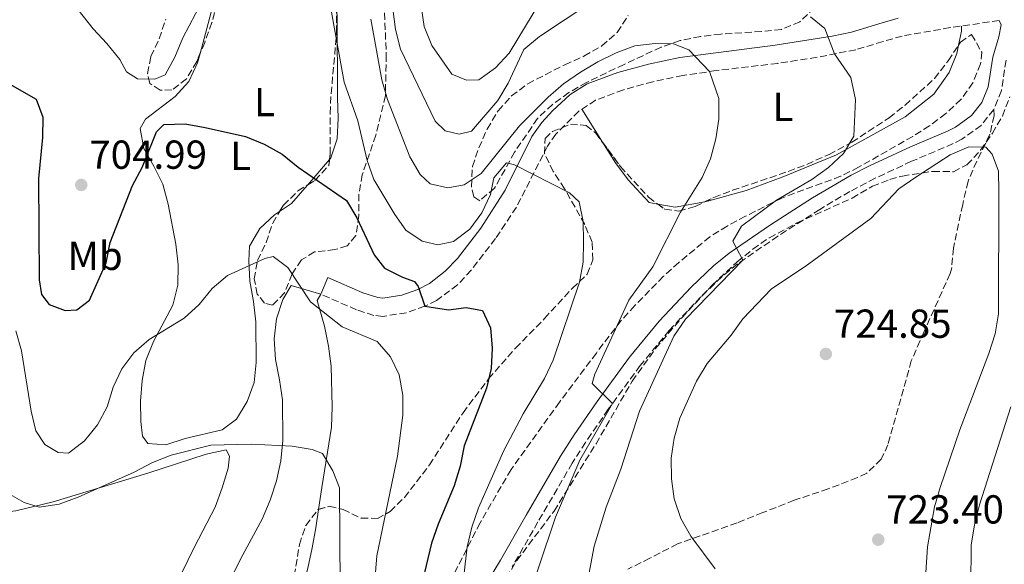
# Model space of a CAD drawing. Units: metres. Extents: x 549542 to 552976, y 4717043 to 4719381.
# Drawn here: x 552020 to 552264, y 4718786 to 4718921 of the extents above; entities that cross this region are included whole.
import ezdxf
from ezdxf.enums import TextEntityAlignment as Align

# ---------------------------------------------------------------- set-up
doc = ezdxf.new("R2010")
doc.units = ezdxf.units.M
doc.header["$MEASUREMENT"] = 0
doc.linetypes.add('DGN Style 3', pattern=[2.435890702152634, 1.739921930109024, -0.6959687720436097])
for name, color, linetype, lineweight in [('Camino', 7, 'DGN Style 3', 0), ('Cota de punto acotado terreno', 7, 'Continuous', 0), ('Curva de nivel directora', 30, 'Continuous', 30), ('Curva de nivel intermedia', 30, 'Continuous', 0), ('Etiqueta de uso rústico', 92, 'Continuous', 0), ('Línea de cambio de uso (parcela vista)', 92, 'Continuous', 0), ('Margen derecho', 7, 'Continuous', 0), ('Punto acotado terreno (símbolo)', 7, 'Continuous', 0), ('Senda', 7, 'DGN Style 3', 0), ('Zona arbolada', 92, 'DGN Style 3', 0)]:
    doc.layers.add(name, color=color, linetype=linetype, lineweight=lineweight)
doc.styles.add('Style-Arial', font='arial.ttf')

# ---------------------------------------------------------------- blocks, each defined once
blk = doc.blocks.new('5PATER')
at = {"layer": 'Punto acotado terreno (símbolo)', "linetype": 'Continuous', "lineweight": 0}
h = blk.add_hatch(color=51, dxfattribs=at)
edge = h.paths.add_edge_path()
edge.add_ellipse((0, 0), major_axis=(-0.1095731443231308, -0.1110710700762829), ratio=0.9994222409660317, start_angle=0, end_angle=360)

msp = doc.modelspace()

# ---------------------------------------------------------------- linework, layer by layer
at = {"layer": 'Camino', "color": 7, "linetype": 'DGN Style 3', "lineweight": 0}
for points in [[(552262.4799999994, 4718921.050000002, 717.300000000003), (552250.3299999969, 4718919.300000002, 717.300000000003), (552238.5100000015, 4718917.230000001, 717.4900000000056), (552233.7300000006, 4718915.859999999, 717.0800000000019), (552227.0100000015, 4718913.840000001, 715.9199999999984), (552217.3899999991, 4718911.960000001, 713.9400000000024), (552207.6599999993, 4718910.460000001, 712.1600000000036), (552192.4200000021, 4718908.65, 710.7899999999937), (552184.1799999988, 4718907.460000002, 709.820000000007), (552176.7399999979, 4718905.91, 709.0599999999978), (552169.4299999989, 4718903.930000001, 708.9400000000023), (552162.5599999981, 4718901.320000002, 707.800000000003), (552158.3999999983, 4718898.61, 707.3899999999995), (552152.7399999987, 4718892.920000002, 706.6199999999955), (552150.6700000013, 4718889.980000001, 706.2200000000014), (552142.9400000019, 4718874.859999999, 703.7400000000052), (552137.7899999976, 4718867.070000002, 703.0599999999977), (552131.7600000015, 4718859.250000001, 701.679999999993), (552128.3500000007, 4718855.630000002, 700.9700000000014), (552123.1999999986, 4718851.740000002, 700.3500000000058), (552120.2999999997, 4718850.310000001, 699.9499999999973), (552115.6999999996, 4718848.710000002, 698.8099999999977), (552109.8500000001, 4718847.810000001, 697.1999999999971), (552107.6700000007, 4718848.050000001, 696.6699999999983), (552103.339999999, 4718849.460000001, 696.5099999999948), (552094.4999999988, 4718853.290000002, 695.3899999999994)], [(552264.1999999983, 4718911.240000002, 719.0000000000001), (552263.0599999983, 4718903.730000001, 720.5500000000029), (552261.1499999973, 4718899.02, 720.6399999999995)], [(552261.1499999973, 4718899.02, 720.6399999999995), (552258.0100000014, 4718895.11, 720.6699999999983), (552253.2500000005, 4718891.67, 719.7700000000042), (552251.1200000002, 4718890.580000001, 719.300000000003), (552240.8200000006, 4718886.2, 717.9499999999972), (552231.7600000014, 4718881.990000002, 717.5299999999991), (552225.5000000006, 4718878.710000004, 716.8999999999944), (552218.0500000007, 4718874.300000001, 716.029999999999), (552207.6999999996, 4718867.660000003, 715.5099999999949), (552197.6599999992, 4718860.779999999, 715.2599999999949), (552193.8199999991, 4718857.640000002, 714.6999999999972), (552188.6299999991, 4718852.660000003, 713.6999999999972), (552180.7999999992, 4718844.350000001, 712.7500000000001), (552173.5899999986, 4718835.609999999, 711.7100000000065), (552165.6999999983, 4718824.800000003, 710.0200000000042), (552160.05, 4718816.61, 709.0899999999967), (552156.7699999987, 4718811.470000002, 708.6600000000036), (552148.2800000019, 4718796.9, 708.2599999999949), (552141.9299999995, 4718785.78, 706.8999999999944)]]:
    msp.add_polyline3d(points, dxfattribs=at)
at = {"layer": 'Curva de nivel directora', "color": 30, "linetype": 'Continuous', "lineweight": 30, "elevation": 700.0000000000001, "flags": 128}
for points in [[(552017.5199999993, 4718905.28), (552024.0500000004, 4718901.570000002), (552025.709999999, 4718897.130000001), (552025.5500000003, 4718892.060000001), (552024.5999999981, 4718881.910000001), (552024.759999999, 4718856.820000002), (552025.3400000001, 4718853.260000001), (552027.2299999989, 4718850.770000001), (552031.1799999984, 4718849.289999999), (552034.1299999988, 4718849.430000001), (552037.2000000001, 4718851.859999999), (552041.3199999996, 4718861.050000003), (552042.35, 4718866.07), (552047.8999999998, 4718880.240000002), (552050.3099999994, 4718884.700000001), (552053.8299999997, 4718893.540000001), (552055.6299999991, 4718895.310000001), (552060.9499999988, 4718895.460000001), (552065.8999999998, 4718894.550000001), (552075.8699999986, 4718892.36), (552080.5099999988, 4718890.449999999), (552084.9700000003, 4718887.970000001), (552088.8899999986, 4718884.720000001), (552100.8699999992, 4718876.490000002), (552103.4599999997, 4718872.180000002), (552107.7099999988, 4718863.010000001), (552110.2999999993, 4718859.760000001), (552114.7499999997, 4718857.480000001)], [(552114.7499999997, 4718857.480000001), (552117.7000000001, 4718856.430000001), (552118.6299999999, 4718855.230000002), (552120.2999999997, 4718850.310000001), (552126.129999999, 4718849.410000003), (552130.4999999988, 4718850.000000002), (552134.5099999986, 4718849.270000001), (552136.5400000004, 4718844.970000001), (552136.9499999996, 4718839.960000001), (552136.7300000003, 4718834.890000002), (552135.4999999988, 4718830.000000001), (552130.0199999983, 4718815.760000001), (552129.0500000003, 4718810.75), (552127.5700000006, 4718805.859999999), (552123.61, 4718796.400000002), (552121.9600000003, 4718791.680000002), (552118.3899999985, 4718776.830000001)]]:
    msp.add_lwpolyline(points, dxfattribs=at)
at = {"layer": 'Curva de nivel intermedia', "color": 30, "linetype": 'Continuous', "lineweight": 0, "flags": 128}
for points, elevation in [([(552031.9200000005, 4718926.960000001), (552038.1000000008, 4718918.98), (552041.5600000009, 4718915.380000001), (552044.7100000002, 4718911.449999999), (552046.4200000003, 4718908.329999999), (552049.1200000002, 4718906.599999999), (552053.4400000009, 4718906.560000001), (552055.9500000009, 4718907.649999999), (552058.3499999993, 4718912.029999998), (552060.3299999996, 4718916.74), (552065.0300000003, 4718925.66)], 705), ([(552096.6400000001, 4718925.84), (552100.3200000015, 4718905.77), (552103.6600000008, 4718896.199999998), (552106.0200000012, 4718886.399999999), (552107.5999999993, 4718881.660000001), (552112.8499999997, 4718873.050000001), (552115.560000001, 4718869.189999999), (552119.5799999998, 4718866.459999999), (552123.5300000017, 4718865.539999999), (552127.4100000019, 4718866.380000001), (552131.4000000017, 4718869.41), (552134.37, 4718873.429999999), (552136.5400000004, 4718877.949999998), (552137.3899999998, 4718882.15), (552140.49, 4718885.859999998), (552142.5100000006, 4718885.34), (552156.0600000003, 4718878.440000001), (552158.480000001, 4718876.210000002), (552159.4800000001, 4718871.320000002), (552159.5700000017, 4718866.320000002), (552159.4700000011, 4718861.220000001), (552158.5700000003, 4718856.300000001), (552152.0700000004, 4718836.959999999), (552149.8900000011, 4718832.46), (552144.6200000006, 4718823.67), (552139.8500000007, 4718814.63), (552133.5200000008, 4718800.430000001), (552131.9400000004, 4718795.66), (552130.7900000014, 4718790.789999999), (552129.2400000002, 4718777.800000001)], 705), ([(552161.350000001, 4718925.529999998), (552148.6999999997, 4718917.07), (552144.7700000004, 4718913.92), (552140.9400000015, 4718905.57), (552138.3399999997, 4718901.300000002), (552131.8100000008, 4718893.689999999), (552128.7500000009, 4718892.92), (552125.2999999997, 4718893.78), (552122.7900000018, 4718896.140000001), (552114.230000001, 4718913.930000001), (552113.0100000006, 4718918.859999998), (552112.3600000002, 4718923.930000001)], 715.0000000000001), ([(552149.0199999994, 4718925.96), (552141.1500000015, 4718913.019999999), (552137.7899999998, 4718909.31), (552133.6799999994, 4718906.409999999), (552130.55, 4718906.259999999), (552126.9699999995, 4718907.810000001), (552121.9900000016, 4718914.849999999), (552120.0800000007, 4718919.59), (552119.3600000008, 4718924.599999999)], 720), ([(552106.930000001, 4718921.4), (552109.64, 4718906.390000001), (552111.0500000004, 4718901.519999999), (552116.5800000002, 4718887.279999998), (552119.1100000005, 4718882.91), (552121.6299999995, 4718880.609999998), (552125.9500000001, 4718879.640000001), (552130.0100000014, 4718880.349999999), (552134.2500000015, 4718883.189999999), (552143.7000000019, 4718894.949999999), (552150.85, 4718902.059999999), (552154.650000002, 4718905.4), (552158.8300000018, 4718908.250000001), (552163.1300000001, 4718910.84), (552167.6200000006, 4718913.05), (552172.3100000002, 4718914.829999999), (552177.3100000002, 4718915.359999998), (552181.880000001, 4718915.329999999), (552185.6400000006, 4718913.789999999), (552190.7500000002, 4718908.409999999), (552193.0400000013, 4718901.750000001), (552193.0700000003, 4718896.679999999), (552192.3399999995, 4718891.730000001), (552191.0000000006, 4718886.84), (552188.9599999998, 4718882.199999999), (552183.5599999997, 4718873.59), (552176.6999999998, 4718860.100000001), (552170.8000000012, 4718851.800000001), (552162.4000000014, 4718833.54), (552161.7199999997, 4718831.220000001), (552166.7199999999, 4718826.199999999), (552158.6399999997, 4718812.17), (552152.5900000012, 4718798.060000001), (552144.4700000008, 4718773.730000001)], 710.0000000000001), ([(552159.4199999997, 4718775.999999999), (552162.2100000015, 4718790.92), (552165.1600000019, 4718800.57), (552168.7900000018, 4718809.980000001), (552173.4700000001, 4718824.34), (552181.9300000002, 4718842.919999998), (552184.8499999995, 4718847.13), (552198.9900000015, 4718861.689999999), (552196.5599999995, 4718866.41), (552198.6700000018, 4718870.179999999), (552207.3900000012, 4718876.609999999), (552216.1200000017, 4718881.67), (552220.2400000012, 4718884.640000001), (552223.9699999995, 4718888.099999998), (552226.5100000009, 4718892.430000001), (552226.900000002, 4718901.509999999), (552225.8, 4718906.949999999), (552221.6800000007, 4718912.800000002), (552219.3499999995, 4718919.109999999), (552215.7599999997, 4718921.970000001)], 715.0000000000001), ([(552192.1600000006, 4718785.269999999), (552186.1700000004, 4718793.430000001), (552183.7000000004, 4718797.800000002), (552182.0399999997, 4718802.609999999), (552181.3300000012, 4718807.560000001), (552181.2300000006, 4718812.679999999), (552182.0100000007, 4718817.679999999), (552183.4300000002, 4718822.58), (552187.5700000018, 4718831.81), (552190.1700000013, 4718836.139999999), (552196.1399999993, 4718843.119999999), (552199.0400000005, 4718847.189999999), (552206.0800000014, 4718854.640000001), (552214.4800000011, 4718860.119999998), (552230.7199999997, 4718872.079999999), (552237.6599999999, 4718879.359999998), (552241.8300000008, 4718882.28), (552250.3899999993, 4718887.819999998), (552255.0099999994, 4718889.779999999), (552259.2000000004, 4718889.679999999), (552260.7800000008, 4718887.939999999), (552262.3000000007, 4718883.76), (552262.39, 4718878.750000001), (552262.3200000008, 4718848.399999999), (552261.5000000005, 4718843.459999999), (552259.9400000003, 4718838.619999998), (552252.7400000007, 4718819.699999999), (552247.8700000005, 4718805.439999999), (552246.5200000004, 4718800.619999997), (552244.7800000013, 4718790.710000001), (552243.7900000011, 4718775.499999999)], 720), ([(552107.5200000011, 4718778.390000001), (552108.4000000017, 4718788.539999999), (552113.4900000012, 4718813.239999999), (552114.8300000001, 4718823.31), (552114.800000001, 4718828.32), (552113.9500000017, 4718833.32), (552111.740000001, 4718837.810000001), (552108.4500000009, 4718841.579999999), (552099.8000000007, 4718845.189999999), (552091.9500000008, 4718851.449999998), (552086.3800000007, 4718859.939999999), (552082.6800000014, 4718862.669999998), (552080.6100000017, 4718862.099999999), (552071.4400000008, 4718857.91), (552067.5899999995, 4718854.720000001), (552064.3500000008, 4718850.739999999), (552060.6800000007, 4718847.34), (552052.0100000004, 4718842.09), (552048.2199999995, 4718838.819999999), (552045.230000001, 4718834.800000001), (552043.0700000018, 4718830.279999998), (552041.5899999999, 4718825.380000001), (552039.2400000007, 4718820.92), (552036.0100000009, 4718817.02), (552032.0600000013, 4718813.949999998), (552029.4500000007, 4718814.109999999), (552026.1900000017, 4718816.09), (552023.97, 4718819.46), (552022.7600000007, 4718824.310000001), (552020.3500000013, 4718839.269999999), (552019.0100000001, 4718844.21)], 695), ([(552265.4000000008, 4718825.380000001), (552257.6600000004, 4718801.179999999), (552256.3700000007, 4718796.230000001), (552255.5900000005, 4718791.149999999), (552255.5200000014, 4718781.08)], 715.0000000000001), ([(552099.7300000014, 4718719.279999999), (552099.1600000014, 4718805.380000001), (552097.4500000017, 4718809.560000001), (552094.9200000013, 4718813.869999998), (552092.3500000008, 4718814.849999999), (552087.42, 4718815.689999999), (552077.2600000012, 4718816.140000001), (552067.2499999999, 4718815.899999999), (552057.4900000009, 4718813.460000001), (552052.8500000008, 4718811.599999999), (552048.3300000012, 4718809.21), (552034.4599999997, 4718803.060000001), (552029.7100000001, 4718801.34), (552024.7700000001, 4718800.56), (552021.0799999998, 4718801.730000001), (552012.28, 4718806.680000001)], 690)]:
    msp.add_lwpolyline(points, dxfattribs=dict(at, elevation=elevation))
at = {"layer": 'Línea de cambio de uso (parcela vista)', "color": 92, "linetype": 'Continuous', "lineweight": 0, "extrusion": (-0.9466753073314809, 0.1886387166981766, 0.2611920692733825), "elevation": 367553.8889800051, "flags": 128}
msp.add_lwpolyline([(-4735857.618253027, -98711.4460573983), (-4735856.382546888, -98710.5033324457), (-4735852.833824534, -98710.5033324457)], dxfattribs=at)
at = {"layer": 'Línea de cambio de uso (parcela vista)', "color": 92, "linetype": 'Continuous', "lineweight": 0, "extrusion": (0.03654350534882785, -0.05828513843753094, 0.9976309011122991), "elevation": -254158.0725075101, "flags": 128}
msp.add_lwpolyline([(2974509.698841177, 3696013.158414973), (2974509.698841177, 3696022.817717475)], dxfattribs=at)
at = {"layer": 'Línea de cambio de uso (parcela vista)', "color": 92, "linetype": 'Continuous', "lineweight": 0, "extrusion": (-0.1036594433261239, -0.121151600880686, 0.9872066700612213), "elevation": -628238.7046966202, "flags": 128}
msp.add_lwpolyline([(-2648357.884267919, 3894126.281629282), (-2648357.884267919, 3894117.903238137)], dxfattribs=at)
at = {"layer": 'Línea de cambio de uso (parcela vista)', "color": 92, "linetype": 'Continuous', "lineweight": 0, "extrusion": (-0.2450092912990253, 0.03702454131966592, 0.9688135168943597), "elevation": 40110.64657216056, "flags": 128}
msp.add_lwpolyline([(-4748409.669835926, -153958.7133458634), (-4748407.214757814, -153966.0429104998), (-4748407.33768036, -153970.5584098236)], dxfattribs=at)
at = {"layer": 'Línea de cambio de uso (parcela vista)', "color": 92, "linetype": 'Continuous', "lineweight": 0}
for points in [[(552064.6086999997, 4718912.8596, 703.4300999999978), (552066.6299999999, 4718920.34, 704.279999999999), (552069.1399999997, 4718930.180000001, 705.2700000000042), (552070.1019000001, 4718933.907500001, 706.2544999999955)], [(552097.8290999997, 4718928.043199999, 705.9248999999982), (552098, 4718927.289999999, 705.8699999999953), (552098.5999999996, 4718922.220000001, 705.5099999999949), (552098.6500000004, 4718901.949999999, 703.5200000000042), (552098.8099999996, 4718896.880000001, 702.7400000000052), (552098.5899999999, 4718891.810000001, 701.8999999999943), (552096.9900000002, 4718887.039999999, 701.0500000000029), (552096.6913999999, 4718886.691000001, 700.9758000000003)], [(552084.3129000004, 4718873.7981, 697.8699999999953), (552083.0499999998, 4718872.939999999, 697.5800000000017), (552079.3799999999, 4718869.539999999, 696.6199999999953), (552076.8399999999, 4718865.199999999, 695.7400000000052), (552076.6699999999, 4718861.57, 695.1699999999983), (552076.9500000002, 4718856.51, 694.5099999999948), (552077.8600000005, 4718851.5, 693.9400000000023), (552078.3899999997, 4718846.5, 693.4700000000012), (552078.5099999999, 4718836.430000001, 692.779999999999), (552077.9800000004, 4718831.42, 692.5500000000029), (552076.25, 4718826.710000001, 692.3899999999994), (552073.6500000004, 4718822.380000001, 692.3099999999977), (552070.0999999996, 4718819.730000001, 692.3000000000029), (552060.9100000003, 4718817.609999999, 692.4400000000023), (552056.0999999996, 4718816.02, 692.6100000000006), (552051.6600000003, 4718816.300000001, 692.8099999999977), (552050.3899999997, 4718818.109999999, 692.9199999999983), (552049.9299999997, 4718821.800000001, 693.1399999999994), (552049.8399999999, 4718826.810000001, 693.4700000000012), (552050.25, 4718831.939999999, 693.8699999999953), (552051.1600000003, 4718836.890000001, 694.3099999999977), (552053.0700000003, 4718841.59, 694.8000000000029), (552057.9000000004, 4718850.57, 695.8699999999953), (552059.1200000001, 4718855.52, 696.3999999999943), (552059.2199999997, 4718860.59, 696.929999999993), (552058.6299999999, 4718865.66, 697.4700000000012), (552056.75, 4718875.600000001, 698.5500000000029), (552055.3499999996, 4718880.539999999, 699.1100000000006), (552053.1299999999, 4718885.029999999, 699.6499999999943), (552050.6600000003, 4718889.4, 700.1999999999971), (552049.7599999999, 4718894.34, 700.75), (552051.0599999996, 4718896.66, 701.0399999999936), (552058.4699999997, 4718902.27, 702.0599999999977), (552061.8300000001, 4718905.980000001, 702.6100000000006), (552063.9900000002, 4718910.57, 703.1699999999983), (552064.6086999997, 4718912.8596, 703.4300999999978)], [(552252.4565000003, 4718914.9597, 718.2100000000065), (552252.0499999998, 4718912.92, 718.2100000000065), (552250.1399999997, 4718908.16, 718.070000000007), (552246.29, 4718902.810000001, 717.6300000000047), (552239.25, 4718897.199999999, 717.1499999999943), (552222.2199999997, 4718887.84, 714.4900000000052), (552208.7400000002, 4718882.310000001, 712.5200000000042), (552199.8700000001, 4718878.949999999, 711.75), (552190.6200000001, 4718876.390000001, 710.3999999999943), (552189.6281000003, 4718876.206499999, 710.1561999999976)], [(552177.9327999996, 4718875.6152, 707.2210999999952), (552175.8499999996, 4718875.99, 706.679999999993), (552170.6200000001, 4718881.65, 706.3800000000047), (552167.4699999997, 4718885.83, 706.3800000000047), (552164.2688999996, 4718890.9356, 706.795499999993)], [(552091.3141000001, 4718880.406300001, 699.6398999999947), (552090.5899999999, 4718879.560000001, 699.4600000000064), (552087.2300000004, 4718875.779999999, 698.5399999999936), (552084.3129000004, 4718873.7981, 697.8699999999953)], [(552070.6500000004, 4718779.74, 687.5), (552075.2300000004, 4718788.779999999, 688.1199999999953), (552079.9900000002, 4718797.630000001, 688.1199999999953), (552081.9699999997, 4718802.27, 688.5099999999948), (552083.5700000003, 4718807.100000001, 689.6000000000058), (552084.5999999996, 4718812.050000001, 689.9100000000036), (552085.0700000003, 4718817.060000001, 690.7700000000041), (552085.0099999999, 4718827.140000001, 691.7400000000052), (552084.2999999998, 4718832.140000001, 692.6499999999943), (552083.3300000001, 4718837.140000001, 693.1300000000047), (552082.9800000004, 4718842.210000001, 694.3000000000029), (552083.5199999996, 4718847.220000001, 695.1699999999983), (552085.1200000001, 4718851.99, 695.3099999999977), (552087.1600000003, 4718855.439999999, 695.320000000007), (552094.5, 4718853.289999999, 695.3899999999994), (552093.6299999999, 4718851.720000001, 694.8899999999994), (552095.4199999999, 4718845.41, 694.8800000000047), (552096.4500000002, 4718840.470000001, 694.0500000000029), (552097.04, 4718835.470000001, 693.279999999999), (552097.29, 4718825.4, 691.3800000000047), (552097.1299999999, 4718820.390000001, 690.8899999999994), (552094.7800000003, 4718805.42, 690.7100000000064), (552093.9605, 4718800.014400001, 690.3898000000045)], [(552013.4900000002, 4718782.970000001, 687.6100000000006), (552012.3700000001, 4718791.480000001, 687.7299999999959), (552012.2199999997, 4718796.039999999, 687.7299999999959), (552013.4600000001, 4718799.050000001, 689.3000000000029), (552019.0199999996, 4718799.65, 689.3000000000029), (552028.2100000001, 4718801.9, 689.4900000000052), (552051.7000000002, 4718808.980000001, 689.4799999999959), (552066.1299999999, 4718813.699999999, 689.4799999999959), (552071.0700000003, 4718814.789999999, 689.4799999999959), (552071.8899999997, 4718813.230000001, 689.4799999999959), (552071.5300000003, 4718810.220000001, 689.4799999999959), (552070.0599999996, 4718805.4, 689.4799999999959), (552068.3300000001, 4718800.57, 688.1399999999994), (552063.2000000002, 4718790.77, 685.4900000000052), (552055.0999999996, 4718774.02, 683.529999999999)], [(552093.9605, 4718800.014400001, 690.3898000000045), (552093.2699999996, 4718795.460000001, 690.1199999999953), (552092.3600000005, 4718790.51, 689.429999999993), (552091.2699999996, 4718785.430000001, 688.8500000000058), (552088.8200000003, 4718775.65, 687.1600000000036), (552086.1299999999, 4718765.869999999, 685.1100000000006), (552085.2105999999, 4718763.249399999, 684.6530000000057)]]:
    msp.add_polyline3d(points, dxfattribs=at)
at = {"layer": 'Margen derecho', "color": 7, "linetype": 'Continuous', "lineweight": 0}
for points in [[(552237.4999999991, 4718921.619999999, 717.4900000000056), (552232.699999998, 4718920.26, 717.1100000000007), (552225.9299999997, 4718918.220000002, 715.9199999999984), (552221.1399999998, 4718917.16, 714.8999999999944), (552207.0499999992, 4718914.92, 712.1600000000036), (552183.3999999987, 4718911.890000002, 709.820000000007), (552175.6900000018, 4718910.290000001, 709.0599999999978), (552168.0399999986, 4718908.220000002, 708.9400000000023), (552160.5100000005, 4718905.36, 707.800000000003), (552156.2800000015, 4718902.720000001, 707.4600000000065), (552151.8700000015, 4718898.74, 706.9600000000065), (552149.2699999998, 4718895.82, 706.6199999999955), (552146.7999999998, 4718892.32, 706.2200000000014), (552140.149999998, 4718879.060000001, 704.0200000000042), (552134.1199999996, 4718869.689999999, 703.0599999999977), (552128.3299999983, 4718862.180000002, 701.679999999993), (552125.3299999987, 4718858.990000002, 700.9700000000014), (552121.4100000004, 4718855.949999999, 700.4199999999983), (552118.5599999984, 4718854.480000001, 699.9499999999973), (552114.6099999989, 4718853.100000001, 698.8099999999977), (552109.9100000004, 4718852.359999999, 697.2599999999949), (552108.6299999974, 4718852.480000001, 696.6699999999983), (552104.9400000017, 4718853.680000001, 696.5099999999948), (552096.2899999992, 4718857.430000001, 695.3899999999994), (552094.4999999988, 4718853.290000002, 695.3899999999994)], [(552131.2499999999, 4718774.680000001, 705.0800000000019), (552139.0100000004, 4718787.49, 706.8999999999944), (552145.3500000016, 4718798.590000001, 708.2599999999949), (552153.8799999988, 4718813.240000002, 708.6600000000036), (552157.2399999981, 4718818.480000001, 709.0899999999967), (552162.949999999, 4718826.750000001, 710.0200000000042), (552170.9200000019, 4718837.680000002, 711.7100000000065), (552178.2600000022, 4718846.590000001, 712.7500000000001), (552186.2300000007, 4718855.040000002, 713.6999999999972), (552191.7699999994, 4718860.350000001, 714.729999999996), (552195.6299999974, 4718863.490000002, 715.2599999999949), (552205.8299999988, 4718870.480000001, 715.5099999999949), (552216.2699999993, 4718877.17, 716.029999999999), (552225.8200000002, 4718882.750000002, 717.1100000000007), (552230.3799999978, 4718885.080000001, 717.5399999999936), (552240.5399999989, 4718889.770000001, 718.029999999999), (552249.6900000019, 4718893.640000002, 719.300000000003), (552251.6799999991, 4718894.67, 719.8099999999977), (552255.6599999999, 4718897.58, 720.6699999999983), (552258.199999999, 4718900.750000002, 720.6399999999995), (552259.7800000015, 4718904.630000002, 720.5500000000029), (552260.8999999969, 4718912.000000001, 719.0000000000001), (552262.4400000015, 4718917.040000002, 718.7100000000065), (552262.9600000001, 4718920.000000001, 717.6399999999995), (552262.4799999994, 4718921.050000002, 717.300000000003)]]:
    msp.add_polyline3d(points, dxfattribs=at)
at = {"layer": 'Senda', "color": 7, "linetype": 'DGN Style 3', "lineweight": 0}
msp.add_polyline3d([(552261.1499999973, 4718899.02, 720.6399999999995), (552261.2800000014, 4718897.52, 719.6399999999995), (552260.1999999996, 4718892.950000001, 720.6199999999953), (552259.129999999, 4718890.619999999, 721.7200000000012), (552256.9400000006, 4718886.25, 722.7899999999936), (552254.8099999983, 4718881.27, 723.550000000003), (552253.4600000004, 4718875.51, 724.5299999999991), (552251.1499999971, 4718864.730000001, 725.4499999999972), (552250.7499999992, 4718859.850000001, 726.5800000000019), (552250.3700000015, 4718858.400000001, 726.7400000000054), (552243.8899999994, 4718844.029999999, 726.6699999999984), (552240.7399999979, 4718836.810000002, 726.2400000000052), (552234.9599999998, 4718816.040000003, 723.5800000000019), (552233.3099999981, 4718812.430000001, 723.070000000007), (552229.7099999995, 4718809.010000001, 722.2100000000065), (552227.3899999993, 4718807.880000002, 721.8300000000019), (552220.1400000006, 4718805.09, 721.3300000000019), (552211.7699999999, 4718802.28, 720.4799999999959), (552203.969999999, 4718799.230000001, 719.4400000000024), (552197.600000001, 4718796.690000001, 719.429999999993), (552182.8599999979, 4718791.480000001, 719.1100000000006), (552176.0000000002, 4718787.930000001, 718.3999999999943), (552170.5100000007, 4718785.210000001, 717.0700000000072)], dxfattribs=at)
at = {"layer": 'Zona arbolada', "color": 92, "linetype": 'DGN Style 3', "lineweight": 0}
for points in [[(552070.1019000001, 4718933.907500001, 709.6542999999947), (552068.8499999996, 4718925.359999999, 708.8399999999965), (552067.5599999996, 4718920.59, 708.070000000007), (552065.7800000003, 4718915.640000001, 707.3999999999943), (552064.6086999997, 4718912.8596, 706.9741000000067)], [(552110.0800000001, 4718927.83, 711.5), (552110.7300000004, 4718912.59, 709.570000000007), (552110.5, 4718902.480000001, 708.7100000000065), (552108.1399999997, 4718892.680000001, 706.8399999999965), (552104.7800000003, 4718882.890000001, 705.0500000000029), (552103.9500000002, 4718878.039999999, 704.1600000000036), (552103.9600000001, 4718872.75, 703.6100000000006), (552103.1799999997, 4718867.800000001, 702.7899999999936), (552101.0599999996, 4718865.279999999, 702.1000000000058), (552098, 4718864.33, 701.2599999999949), (552092.9299999997, 4718863.800000001, 699.9199999999983), (552089.6900000004, 4718861.779999999, 699.2100000000064), (552087.4000000004, 4718858.32, 698.6399999999994), (552085.5499999998, 4718853.619999999, 698.0099999999948), (552082.5599999996, 4718850.59, 697.6499999999943), (552080.5499999998, 4718851.08, 697.5800000000017), (552078.79, 4718853.32, 697.5800000000017), (552078.0199999996, 4718857.08, 697.5800000000017), (552078.8600000005, 4718861.65, 698.5899999999965), (552081, 4718866.09, 699.4400000000023), (552082.5899999999, 4718870.92, 699.5899999999965), (552085.2300000004, 4718875.33, 699.6000000000058), (552088.8399999999, 4718878.859999999, 699.6199999999953), (552093.0800000001, 4718881.51, 699.6199999999953), (552096.5, 4718885.16, 700.25), (552096.8600000005, 4718888.039999999, 701.1900000000023), (552096.7999999998, 4718898.050000001, 703.6900000000023), (552097.0700000003, 4718902.92, 704.7899999999936), (552098.4299999997, 4718918.050000001, 707.529999999999), (552098.4100000003, 4718923.119999999, 708.1600000000036)], [(552110.0800000001, 4718927.83, 711.5), (552110.7300000004, 4718912.59, 709.570000000007), (552110.5, 4718902.480000001, 708.7100000000065), (552108.1399999997, 4718892.680000001, 706.8399999999965), (552104.7800000003, 4718882.890000001, 705.0500000000029), (552103.9500000002, 4718878.039999999, 704.1600000000036), (552103.9600000001, 4718872.75, 703.6100000000006), (552103.1799999997, 4718867.800000001, 702.7899999999936), (552101.0599999996, 4718865.279999999, 702.1000000000058), (552098, 4718864.33, 701.2599999999949), (552092.9299999997, 4718863.800000001, 699.9199999999983), (552089.6900000004, 4718861.779999999, 699.2100000000064), (552087.4000000004, 4718858.32, 698.6399999999994), (552085.5499999998, 4718853.619999999, 698.0099999999948), (552082.5599999996, 4718850.59, 697.6499999999943), (552080.5499999998, 4718851.08, 697.5800000000017), (552078.79, 4718853.32, 697.5800000000017), (552078.0199999996, 4718857.08, 697.5800000000017), (552078.8600000005, 4718861.65, 698.5899999999965), (552081, 4718866.09, 699.4400000000023), (552082.5899999999, 4718870.92, 699.5899999999965), (552084.3129000004, 4718873.7981, 699.5964999999997)], [(552096.6913999999, 4718886.691000001, 700.7497000000003), (552096.8600000005, 4718888.039999999, 701.1900000000023), (552096.7999999998, 4718898.050000001, 703.6900000000023), (552097.0700000003, 4718902.92, 704.7899999999936), (552098.4299999997, 4718918.050000001, 707.529999999999), (552098.4100000003, 4718923.119999999, 708.1600000000036), (552097.8290999997, 4718928.043199999, 708.9673999999941)], [(552068.8499999996, 4718925.359999999, 708.8399999999965), (552067.5599999996, 4718920.59, 708.070000000007), (552065.7800000003, 4718915.640000001, 707.3999999999943), (552063.7999999998, 4718910.939999999, 706.679999999993), (552061.2599999999, 4718906.609999999, 706.0200000000042), (552057.6500000004, 4718903.890000001, 705.3999999999943), (552054.7100000001, 4718903.810000001, 704.9499999999972), (552052.1900000004, 4718905.49, 704.6199999999953), (552051.6200000001, 4718907.930000001, 704.5599999999977), (552052.4100000003, 4718912.189999999, 704.6499999999943), (552054.4800000004, 4718916.529999999, 706), (552056.1100000005, 4718921.369999999, 707.2700000000042)], [(552216.8099999996, 4718924.27, 718.3800000000047), (552213.1600000003, 4718920.76, 717.6399999999995), (552208.5800000001, 4718918.859999999, 716.9799999999959), (552203.6699999999, 4718918.34, 716.2299999999959), (552193.5700000003, 4718917.710000001, 715.2200000000012), (552188.5, 4718917.119999999, 714.4600000000065), (552183.5, 4718916.09, 713.8800000000047), (552178.7999999998, 4718914.480000001, 713.3399999999965), (552169.6299999999, 4718910.210000001, 712.3000000000029), (552160.3399999999, 4718905.75, 712.070000000007), (552155.9100000003, 4718903.220000001, 711.9700000000012), (552151.8700000001, 4718900.310000001, 711.5099999999949), (552148.2000000002, 4718896.810000001, 711.1600000000036), (552142.4800000004, 4718888.480000001, 710.5800000000019), (552137.5300000003, 4718879.52, 710.0200000000042), (552133.8499999996, 4718876.430000001, 710.0200000000042), (552132.4100000003, 4718877.42, 710.1199999999953), (552131.8300000001, 4718879.92, 711.2700000000042), (552132.0499999998, 4718884.930000001, 713.1300000000047), (552133.6500000004, 4718889.529999999, 714.25), (552135.6799999997, 4718894.189999999, 715.25), (552138.4199999999, 4718898.74, 715.9700000000012), (552141.7199999997, 4718902.4, 716.75), (552145.75, 4718905.4, 717.429999999993), (552154.9100000003, 4718910.119999999, 718.0899999999965), (552159.6799999997, 4718912.25, 718.2400000000052), (552164.1100000005, 4718914.779999999, 718.8600000000006), (552167.9100000003, 4718918.119999999, 719.1300000000047), (552170.6399999997, 4718922.33, 719.1300000000047)], [(552216.8099999996, 4718924.27, 718.3800000000047), (552213.1600000003, 4718920.76, 717.6399999999995), (552208.5800000001, 4718918.859999999, 716.9799999999959), (552203.6699999999, 4718918.34, 716.2299999999959), (552193.5700000003, 4718917.710000001, 715.2200000000012), (552188.5, 4718917.119999999, 714.4600000000065), (552183.5, 4718916.09, 713.8800000000047), (552178.7999999998, 4718914.480000001, 713.3399999999965), (552169.6299999999, 4718910.210000001, 712.3000000000029), (552160.3399999999, 4718905.75, 712.070000000007), (552155.9100000003, 4718903.220000001, 711.9700000000012), (552151.8700000001, 4718900.310000001, 711.5099999999949), (552148.2000000002, 4718896.810000001, 711.1600000000036), (552142.4800000004, 4718888.480000001, 710.5800000000019), (552137.5300000003, 4718879.52, 710.0200000000042), (552133.8499999996, 4718876.430000001, 710.0200000000042), (552132.4100000003, 4718877.42, 710.1199999999953), (552131.8300000001, 4718879.92, 711.2700000000042), (552132.0499999998, 4718884.930000001, 713.1300000000047), (552133.6500000004, 4718889.529999999, 714.25), (552135.6799999997, 4718894.189999999, 715.25), (552138.4199999999, 4718898.74, 715.9700000000012), (552141.7199999997, 4718902.4, 716.75), (552145.75, 4718905.4, 717.429999999993), (552154.9100000003, 4718910.119999999, 718.0899999999965), (552159.6799999997, 4718912.25, 718.2400000000052), (552164.1100000005, 4718914.779999999, 718.8600000000006), (552167.9100000003, 4718918.119999999, 719.1300000000047), (552170.6399999997, 4718922.33, 719.1300000000047)], [(552064.6086999997, 4718912.8596, 706.9741000000067), (552063.7999999998, 4718910.939999999, 706.679999999993), (552061.2599999999, 4718906.609999999, 706.0200000000042), (552057.6500000004, 4718903.890000001, 705.3999999999943), (552054.7100000001, 4718903.810000001, 704.9499999999972), (552052.1900000004, 4718905.49, 704.6199999999953), (552051.6200000001, 4718907.930000001, 704.5599999999977), (552052.4100000003, 4718912.189999999, 704.6499999999943), (552054.4800000004, 4718916.529999999, 706), (552056.1100000005, 4718921.369999999, 707.2700000000042)], [(552087.54, 4718781.15, 691.7700000000041), (552089.2300000004, 4718791.300000001, 692.4100000000036), (552090.7699999996, 4718796.07, 692.3899999999994), (552093.8099999996, 4718799.970000001, 692.3600000000006), (552096.6200000001, 4718800.800000001, 692.3600000000006), (552100.0099999999, 4718800, 692.4799999999959), (552104.5300000003, 4718797.84, 694.1199999999953), (552108.5300000003, 4718797.800000001, 695.1199999999953), (552111.7100000001, 4718799.51, 695.8500000000058), (552115.2400000002, 4718802.99, 696.5200000000041), (552121.4299999997, 4718811.029999999, 698.5), (552129.7400000002, 4718823.939999999, 700.4100000000036), (552136.0499999998, 4718832.32, 701.5599999999977), (552142.7300000004, 4718839.949999999, 702.3699999999953), (552149.9199999999, 4718847.289999999, 702.7599999999949), (552156.7800000003, 4718854.74, 703.6499999999943), (552160.5, 4718858.25, 704.5599999999977), (552161.8499999996, 4718861.82, 705.1499999999943), (552161.7000000002, 4718866.199999999, 705.7700000000042), (552159.8600000005, 4718870.57, 706.2700000000042), (552154.8700000001, 4718879.430000001, 707.9700000000012), (552152.0899999999, 4718883.67, 708.9199999999983), (552149.9000000004, 4718888.16, 709.2200000000012), (552150.04, 4718891.859999999, 709.2400000000052), (552151.9000000004, 4718893.619999999, 709.25), (552156.3399999999, 4718895.4, 709.2299999999959), (552160.2199999997, 4718895.109999999, 709.1499999999943), (552162.6100000005, 4718893.180000001, 709), (552168.7300000004, 4718884.9, 708.429999999993), (552175.6600000003, 4718877.300000001, 708.3899999999995), (552179.6799999997, 4718874.32, 708.8000000000029), (552183.1900000004, 4718873.84, 709.529999999999), (552187.1900000004, 4718875.050000001, 709.9700000000012), (552191.8700000001, 4718877.27, 710.0899999999965), (552196.4500000002, 4718879.02, 710.8600000000006), (552210.2800000003, 4718883.710000001, 714.8600000000006), (552214.8700000001, 4718885.449999999, 715.5899999999965), (552220.3700000001, 4718887.930000001, 715.7299999999959), (552226.0199999996, 4718890.930000001, 715.8500000000058), (552235.25, 4718896.99, 716.1499999999943), (552239.2000000002, 4718900.130000001, 716.1999999999972), (552246.5199999996, 4718906.699999999, 716.2200000000012), (552249.8700000001, 4718911.08, 716.9499999999972), (552252.9500000002, 4718915.699999999, 718.1699999999983), (552255.6600000003, 4718917.640000001, 718.8500000000058), (552258.1799999997, 4718913.210000001, 718.9900000000052), (552257.8899999997, 4718910.33, 718.9900000000052), (552255.9800000004, 4718905.619999999, 718.9900000000052), (552253.0700000003, 4718901.550000001, 718.9900000000052), (552249.2599999999, 4718898.01, 718.9900000000052), (552245.2699999996, 4718894.980000001, 718.5899999999965), (552241.0800000001, 4718892.369999999, 717.820000000007), (552227.6900000004, 4718884.74, 717), (552223.2300000004, 4718882.5, 716.6399999999995), (552208.6399999997, 4718877.119999999, 714.8999999999943), (552199.6699999999, 4718872.600000001, 713.6699999999983), (552195.1600000003, 4718870.16, 713.429999999993), (552190.8600000005, 4718867.5, 713.2200000000012), (552183.1299999999, 4718861.119999999, 712.8999999999943), (552179.3399999999, 4718857.730000001, 712.320000000007), (552172.25, 4718850.49, 711.3099999999977), (552168.8899999997, 4718846.779999999, 710.679999999993), (552162.7400000002, 4718838.730000001, 709.3899999999995), (552153.6100000005, 4718826.539999999, 708.429999999993), (552141.6299999999, 4718809.880000001, 706.2100000000065), (552133.9500000002, 4718796.699999999, 703.75), (552122.4400000004, 4718774.039999999, 699.6300000000047)], [(552252.4565000003, 4718914.9597, 717.9744999999967), (552252.9500000002, 4718915.699999999, 718.1699999999983), (552255.6600000003, 4718917.640000001, 718.8500000000058), (552258.1799999997, 4718913.210000001, 718.9900000000052), (552257.8899999997, 4718910.33, 718.9900000000052), (552255.9800000004, 4718905.619999999, 718.9900000000052), (552253.0700000003, 4718901.550000001, 718.9900000000052), (552249.2599999999, 4718898.01, 718.9900000000052), (552245.2699999996, 4718894.980000001, 718.5899999999965), (552241.0800000001, 4718892.369999999, 717.820000000007), (552227.6900000004, 4718884.74, 717)], [(552189.6281000003, 4718876.206499999, 710.0325000000012), (552191.8700000001, 4718877.27, 710.0899999999965), (552196.4500000002, 4718879.02, 710.8600000000006), (552210.2800000003, 4718883.710000001, 714.8600000000006), (552214.8700000001, 4718885.449999999, 715.5899999999965), (552220.3700000001, 4718887.930000001, 715.7299999999959), (552226.0199999996, 4718890.930000001, 715.8500000000058), (552235.25, 4718896.99, 716.1499999999943), (552239.2000000002, 4718900.130000001, 716.1999999999972), (552246.5199999996, 4718906.699999999, 716.2200000000012), (552249.8700000001, 4718911.08, 716.9499999999972), (552252.4565000003, 4718914.9597, 717.9744999999967)], [(552140.4500000002, 4718783.039999999, 708.5899999999965), (552143.04, 4718787.359999999, 709.0500000000029), (552152.2699999996, 4718799.619999999, 710.5800000000019), (552162.6699999999, 4718816.27, 711.320000000007), (552171.6100000005, 4718831.779999999, 711.7100000000065), (552177.4000000004, 4718839.83, 712.8500000000058), (552183.8300000001, 4718847.369999999, 714.4199999999983), (552191.3799999999, 4718855.49, 715.8699999999953), (552197.5899999999, 4718861.279999999, 716.7400000000052), (552201.4900000002, 4718864.439999999, 716.9499999999972), (552205.5899999999, 4718867.289999999, 717), (552212.4800000004, 4718870.99, 717.4700000000012), (552226.0899999999, 4718877.09, 718.8800000000047), (552231.0899999999, 4718880.01, 718.8899999999995), (552235.3899999997, 4718881.710000001, 720.9199999999983), (552238.5300000003, 4718882.550000001, 722.1199999999953), (552246.0899999999, 4718883.720000001, 722.3800000000047), (552251.1600000003, 4718883.630000001, 722.3800000000047), (552254.5300000003, 4718885.34, 722.1199999999953), (552257.8899999997, 4718888.930000001, 720.9100000000036), (552260.8099999996, 4718893.140000001, 720.0200000000042), (552263.29, 4718897.41, 719.320000000007), (552265.1600000003, 4718902.15, 718.679999999993)], [(552140.4500000002, 4718783.039999999, 708.5899999999965), (552143.04, 4718787.359999999, 709.0500000000029), (552152.2699999996, 4718799.619999999, 710.5800000000019), (552162.6699999999, 4718816.27, 711.320000000007), (552171.6100000005, 4718831.779999999, 711.7100000000065), (552177.4000000004, 4718839.83, 712.8500000000058), (552183.8300000001, 4718847.369999999, 714.4199999999983), (552191.3799999999, 4718855.49, 715.8699999999953), (552197.5899999999, 4718861.279999999, 716.7400000000052), (552201.4900000002, 4718864.439999999, 716.9499999999972), (552205.5899999999, 4718867.289999999, 717), (552212.4800000004, 4718870.99, 717.4700000000012), (552226.0899999999, 4718877.09, 718.8800000000047), (552231.0899999999, 4718880.01, 718.8899999999995), (552235.3899999997, 4718881.710000001, 720.9199999999983), (552238.5300000003, 4718882.550000001, 722.1199999999953), (552246.0899999999, 4718883.720000001, 722.3800000000047), (552251.1600000003, 4718883.630000001, 722.3800000000047), (552254.5300000003, 4718885.34, 722.1199999999953), (552257.8899999997, 4718888.930000001, 720.9100000000036), (552260.8099999996, 4718893.140000001, 720.0200000000042), (552263.29, 4718897.41, 719.320000000007), (552265.1600000003, 4718902.15, 718.679999999993)], [(552093.9605, 4718800.014400001, 692.3600000000006), (552096.6200000001, 4718800.800000001, 692.3600000000006), (552100.0099999999, 4718800, 692.4799999999959), (552104.5300000003, 4718797.84, 694.1199999999953), (552108.5300000003, 4718797.800000001, 695.1199999999953), (552111.7100000001, 4718799.51, 695.8500000000058), (552115.2400000002, 4718802.99, 696.5200000000041), (552121.4299999997, 4718811.029999999, 698.5), (552129.7400000002, 4718823.939999999, 700.4100000000036), (552136.0499999998, 4718832.32, 701.5599999999977), (552142.7300000004, 4718839.949999999, 702.3699999999953), (552149.9199999999, 4718847.289999999, 702.7599999999949), (552156.7800000003, 4718854.74, 703.6499999999943), (552160.5, 4718858.25, 704.5599999999977), (552161.8499999996, 4718861.82, 705.1499999999943), (552161.7000000002, 4718866.199999999, 705.7700000000042), (552159.8600000005, 4718870.57, 706.2700000000042), (552154.8700000001, 4718879.430000001, 707.9700000000012), (552152.0899999999, 4718883.67, 708.9199999999983), (552149.9000000004, 4718888.16, 709.2200000000012), (552150.04, 4718891.859999999, 709.2400000000052), (552151.9000000004, 4718893.619999999, 709.25), (552156.3399999999, 4718895.4, 709.2299999999959), (552160.2199999997, 4718895.109999999, 709.1499999999943), (552162.6100000005, 4718893.180000001, 709), (552164.2688999996, 4718890.9356, 708.8454999999958)], [(552164.2688999996, 4718890.9356, 708.8454999999958), (552168.7300000004, 4718884.9, 708.429999999993), (552175.6600000003, 4718877.300000001, 708.3899999999995), (552177.9327999996, 4718875.6152, 708.6217999999935)], [(552091.3141000001, 4718880.406300001, 699.6199999999953), (552093.0800000001, 4718881.51, 699.6199999999953), (552096.5, 4718885.16, 700.25), (552096.6913999999, 4718886.691000001, 700.7497000000003)], [(552227.6900000004, 4718884.74, 717), (552223.2300000004, 4718882.5, 716.6399999999995), (552208.6399999997, 4718877.119999999, 714.8999999999943), (552199.6699999999, 4718872.600000001, 713.6699999999983), (552195.1600000003, 4718870.16, 713.429999999993), (552190.8600000005, 4718867.5, 713.2200000000012), (552183.1299999999, 4718861.119999999, 712.8999999999943), (552179.3399999999, 4718857.730000001, 712.320000000007), (552172.25, 4718850.49, 711.3099999999977), (552168.8899999997, 4718846.779999999, 710.679999999993), (552162.7400000002, 4718838.730000001, 709.3899999999995), (552153.6100000005, 4718826.539999999, 708.429999999993), (552141.6299999999, 4718809.880000001, 706.2100000000065), (552133.9500000002, 4718796.699999999, 703.75), (552122.4400000004, 4718774.039999999, 699.6300000000047)], [(552084.3129000004, 4718873.7981, 699.5964999999997), (552085.2300000004, 4718875.33, 699.6000000000058), (552088.8399999999, 4718878.859999999, 699.6199999999953), (552091.3141000001, 4718880.406300001, 699.6199999999953)], [(552177.9327999996, 4718875.6152, 708.6217999999935), (552179.6799999997, 4718874.32, 708.8000000000029), (552183.1900000004, 4718873.84, 709.529999999999), (552187.1900000004, 4718875.050000001, 709.9700000000012), (552189.6281000003, 4718876.206499999, 710.0325000000012)], [(552085.2105999999, 4718763.249399999, 691.2728999999963), (552085.1200000001, 4718766.119999999, 691.5899999999965), (552085.2199999997, 4718771.109999999, 691.820000000007), (552087.54, 4718781.15, 691.7700000000041), (552089.2300000004, 4718791.300000001, 692.4100000000036), (552090.7699999996, 4718796.07, 692.3899999999994), (552093.8099999996, 4718799.970000001, 692.3600000000006), (552093.9605, 4718800.014400001, 692.3600000000006)]]:
    msp.add_polyline3d(points, dxfattribs=at)

# ---------------------------------------------------------------- block references
at = {"layer": 'Punto acotado terreno (símbolo)', "color": 7, "linetype": 'Continuous', "lineweight": 0, "xscale": 10, "yscale": 10, "zscale": 10}
for p in [(552035.1900000006, 4718880.350000001, 704.9900000000052), (552219.5700000006, 4718838.500000002, 724.8500000000058), (552232.5500000004, 4718792.52, 723.3999999999943)]:
    msp.add_blockref('5PATER', p, dxfattribs=at)

# ---------------------------------------------------------------- texts
at = {"layer": 'Cota de punto acotado terreno', "color": 7, "linetype": 'Continuous', "lineweight": 0, "style": 'Style-Arial'}
for s, p in [('704.99', (552037.1800000004, 4718884.349999999, 704.9900000000052)), ('724.85', (552221.5599999982, 4718842.499999999, 724.8500000000058)), ('723.40', (552234.5300000012, 4718796.52, 723.3999999999943))]:
    msp.add_text(s, height=7.000000000000002, dxfattribs=at).set_placement(p)
at = {"layer": 'Etiqueta de uso rústico', "color": 92, "linetype": 'Continuous', "lineweight": 0, "style": 'Style-Arial'}
for s, p in [('L', (552080.5714203784, 4718900.870010001, 701.7299999999959)), ('L', (552208.9614203795, 4718899.69001, 712.25)), ('L', (552074.6614203786, 4718887.570010001, 699.4400000000023)), ('Mb', (552038.630246242, 4718862.790010002, 701.1300000000047))]:
    msp.add_text(s, height=7.000000000000002, dxfattribs=at).set_placement(p, align=Align.MIDDLE_CENTER)

doc.saveas('drawing.dxf')
